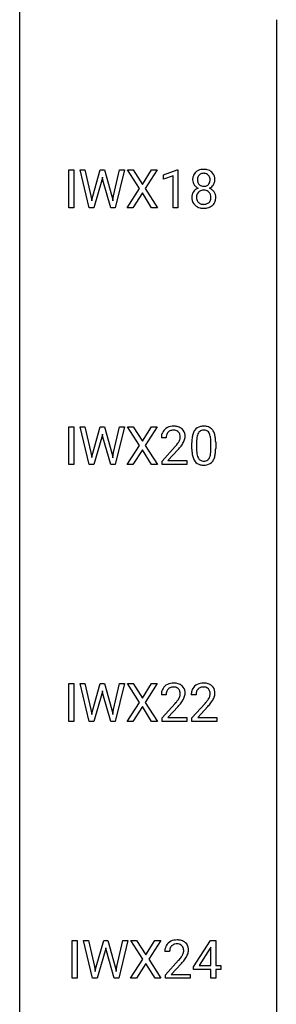
# Model space of a CAD drawing. Extents: x 3 to 27, y -3 to 140.
# Drawn here: x 3 to 11, y 28 to 58 of the extents above; entities that cross this region are included whole.
import ezdxf

# ---------------------------------------------------------------- set-up
doc = ezdxf.new("R2010")
doc.units = 0
doc.layers.add('DEFAULT_255_1_234', color=255, linetype='CONTINUOUS')
doc.layers.add('DEFAULT_255_2_778', color=255, linetype='CONTINUOUS')

msp = doc.modelspace()

# ---------------------------------------------------------------- linework, layer by layer
at = {"layer": 'DEFAULT_255_1_234'}
for p, q in [((4.295, 52.265), (4.295, 53.435)), ((4.295, 53.435), (4.449, 53.435)), ((4.449, 53.435), (4.449, 52.265)), ((4.927, 52.265), (4.644, 53.435)), ((4.644, 53.435), (4.798, 53.435)), ((4.798, 53.435), (4.983, 52.634)), ((5.038, 52.619), (5.27, 53.435)), ((5.27, 53.435), (5.4, 53.435)), ((5.4, 53.435), (5.625, 52.619)), ((5.682, 52.635), (5.864, 53.435)), ((6.019, 53.435), (5.735, 52.265)), ((5.864, 53.435), (6.019, 53.435)), ((6.479, 52.855), (6.109, 53.435)), ((6.109, 53.435), (6.29, 53.435)), ((6.29, 53.435), (6.572, 52.987)), ((6.572, 52.987), (6.852, 53.435)), ((7.033, 53.435), (6.664, 52.855)), ((6.852, 53.435), (7.033, 53.435)), ((7.222, 53.281), (7.648, 53.44)), ((7.222, 53.146), (7.222, 53.281)), ((7.522, 53.256), (7.222, 53.146)), ((7.522, 52.265), (7.522, 53.256)), ((7.648, 53.44), (7.671, 53.44)), ((7.671, 53.44), (7.671, 52.265)), ((5.317, 53.118), (5.067, 52.265)), ((5.335, 53.207), (5.317, 53.118)), ((5.354, 53.118), (5.335, 53.207)), ((5.595, 52.265), (5.354, 53.118)), ((6.1, 52.265), (6.479, 52.855)), ((6.572, 52.722), (6.282, 52.265)), ((6.859, 52.265), (6.572, 52.722)), ((6.664, 52.855), (7.042, 52.265)), ((4.983, 52.634), (5.005, 52.48)), ((5.005, 52.48), (5.038, 52.619)), ((5.625, 52.619), (5.658, 52.477)), ((5.658, 52.477), (5.682, 52.635)), ((4.449, 52.265), (4.295, 52.265)), ((5.067, 52.265), (4.927, 52.265)), ((5.735, 52.265), (5.595, 52.265)), ((6.282, 52.265), (6.1, 52.265)), ((7.042, 52.265), (6.859, 52.265)), ((7.671, 52.265), (7.522, 52.265)), ((4.295, 44.328), (4.295, 45.497)), ((4.295, 45.497), (4.449, 45.497)), ((4.449, 45.497), (4.449, 44.328)), ((4.927, 44.328), (4.644, 45.497)), ((4.644, 45.497), (4.798, 45.497)), ((4.798, 45.497), (4.983, 44.697)), ((5.038, 44.681), (5.27, 45.497)), ((5.27, 45.497), (5.4, 45.497)), ((5.4, 45.497), (5.625, 44.681)), ((5.682, 44.697), (5.864, 45.497)), ((6.019, 45.497), (5.735, 44.328)), ((5.864, 45.497), (6.019, 45.497)), ((6.479, 44.917), (6.109, 45.497)), ((6.109, 45.497), (6.29, 45.497)), ((6.29, 45.497), (6.572, 45.049)), ((6.572, 45.049), (6.852, 45.497)), ((7.033, 45.497), (6.664, 44.917)), ((6.852, 45.497), (7.033, 45.497)), ((5.317, 45.18), (5.067, 44.328)), ((5.335, 45.269), (5.317, 45.18)), ((5.354, 45.18), (5.335, 45.269)), ((5.595, 44.328), (5.354, 45.18)), ((7.309, 45.153), (7.16, 45.153)), ((8.25, 45.041), (8.25, 44.803)), ((6.1, 44.328), (6.479, 44.917)), ((6.572, 44.784), (6.282, 44.328)), ((6.859, 44.328), (6.572, 44.784)), ((6.664, 44.917), (7.042, 44.328)), ((7.183, 44.435), (7.588, 44.884)), ((7.675, 44.789), (7.362, 44.449)), ((8.102, 44.807), (8.102, 45.005)), ((8.691, 44.787), (8.691, 45.03)), ((8.84, 45.019), (8.84, 44.827)), ((4.983, 44.697), (5.005, 44.542)), ((5.005, 44.542), (5.038, 44.681)), ((5.625, 44.681), (5.658, 44.54)), ((5.658, 44.54), (5.682, 44.697)), ((7.183, 44.328), (7.183, 44.435)), ((7.362, 44.449), (7.949, 44.449)), ((7.949, 44.449), (7.949, 44.328)), ((4.449, 44.328), (4.295, 44.328)), ((5.067, 44.328), (4.927, 44.328)), ((5.735, 44.328), (5.595, 44.328)), ((6.282, 44.328), (6.1, 44.328)), ((7.042, 44.328), (6.859, 44.328)), ((7.949, 44.328), (7.183, 44.328)), ((4.295, 36.39), (4.295, 37.56)), ((4.295, 37.56), (4.449, 37.56)), ((4.449, 37.56), (4.449, 36.39)), ((4.927, 36.39), (4.644, 37.56)), ((4.644, 37.56), (4.798, 37.56)), ((4.798, 37.56), (4.983, 36.759)), ((5.038, 36.744), (5.27, 37.56)), ((5.27, 37.56), (5.4, 37.56)), ((5.4, 37.56), (5.625, 36.744)), ((5.682, 36.76), (5.864, 37.56)), ((6.019, 37.56), (5.735, 36.39)), ((5.864, 37.56), (6.019, 37.56)), ((6.479, 36.98), (6.109, 37.56)), ((6.109, 37.56), (6.29, 37.56)), ((6.29, 37.56), (6.572, 37.112)), ((6.572, 37.112), (6.852, 37.56)), ((7.033, 37.56), (6.664, 36.98)), ((6.852, 37.56), (7.033, 37.56)), ((5.317, 37.243), (5.067, 36.39)), ((5.335, 37.332), (5.317, 37.243)), ((5.354, 37.243), (5.335, 37.332)), ((5.595, 36.39), (5.354, 37.243)), ((7.309, 37.215), (7.16, 37.215)), ((8.233, 37.215), (8.084, 37.215)), ((6.1, 36.39), (6.479, 36.98)), ((6.572, 36.847), (6.282, 36.39)), ((6.859, 36.39), (6.572, 36.847)), ((6.664, 36.98), (7.042, 36.39)), ((7.183, 36.497), (7.588, 36.947)), ((7.675, 36.851), (7.362, 36.512)), ((8.106, 36.497), (8.511, 36.947)), ((8.599, 36.851), (8.286, 36.512)), ((4.983, 36.759), (5.005, 36.605)), ((5.005, 36.605), (5.038, 36.744)), ((5.625, 36.744), (5.658, 36.602)), ((5.658, 36.602), (5.682, 36.76)), ((4.449, 36.39), (4.295, 36.39)), ((5.067, 36.39), (4.927, 36.39)), ((5.735, 36.39), (5.595, 36.39)), ((6.282, 36.39), (6.1, 36.39)), ((7.042, 36.39), (6.859, 36.39)), ((7.183, 36.39), (7.183, 36.497)), ((7.949, 36.39), (7.183, 36.39)), ((7.362, 36.512), (7.949, 36.512)), ((7.949, 36.512), (7.949, 36.39)), ((8.106, 36.39), (8.106, 36.497)), ((8.873, 36.39), (8.106, 36.39)), ((8.286, 36.512), (8.873, 36.512)), ((8.873, 36.512), (8.873, 36.39)), ((4.4, 28.453), (4.4, 29.622)), ((4.4, 29.622), (4.555, 29.622)), ((4.555, 29.622), (4.555, 28.453)), ((5.033, 28.453), (4.75, 29.622)), ((4.75, 29.622), (4.904, 29.622)), ((4.904, 29.622), (5.089, 28.822)), ((5.144, 28.806), (5.376, 29.622)), ((5.376, 29.622), (5.506, 29.622)), ((5.506, 29.622), (5.731, 28.806)), ((5.788, 28.822), (5.97, 29.622)), ((6.125, 29.622), (5.841, 28.453)), ((5.97, 29.622), (6.125, 29.622)), ((6.585, 29.042), (6.215, 29.622)), ((6.215, 29.622), (6.396, 29.622)), ((6.396, 29.622), (6.677, 29.174)), ((6.677, 29.174), (6.958, 29.622)), ((7.139, 29.622), (6.77, 29.042)), ((6.958, 29.622), (7.139, 29.622)), ((8.158, 28.812), (8.681, 29.622)), ((8.681, 29.622), (8.84, 29.622)), ((8.84, 29.622), (8.84, 28.846)), ((5.423, 29.305), (5.173, 28.453)), ((5.441, 29.394), (5.423, 29.305)), ((5.46, 29.305), (5.441, 29.394)), ((5.701, 28.453), (5.46, 29.305)), ((7.415, 29.278), (7.266, 29.278)), ((8.673, 29.387), (8.326, 28.846)), ((8.69, 29.419), (8.673, 29.387)), ((8.69, 28.846), (8.69, 29.419)), ((6.206, 28.453), (6.585, 29.042)), ((6.677, 28.909), (6.388, 28.453)), ((6.965, 28.453), (6.677, 28.909)), ((6.77, 29.042), (7.148, 28.453)), ((7.289, 28.56), (7.693, 29.009)), ((7.781, 28.914), (7.468, 28.574)), ((5.089, 28.822), (5.111, 28.667)), ((5.111, 28.667), (5.144, 28.806)), ((5.731, 28.806), (5.763, 28.665)), ((5.763, 28.665), (5.788, 28.822)), ((8.158, 28.724), (8.158, 28.812)), ((8.69, 28.724), (8.158, 28.724)), ((8.326, 28.846), (8.69, 28.846)), ((8.69, 28.453), (8.69, 28.724)), ((8.84, 28.846), (9.002, 28.846)), ((9.002, 28.724), (8.84, 28.724)), ((8.84, 28.724), (8.84, 28.453)), ((9.002, 28.846), (9.002, 28.724)), ((4.555, 28.453), (4.4, 28.453)), ((5.173, 28.453), (5.033, 28.453)), ((5.841, 28.453), (5.701, 28.453)), ((6.388, 28.453), (6.206, 28.453)), ((7.148, 28.453), (6.965, 28.453)), ((7.289, 28.453), (7.289, 28.56)), ((8.055, 28.453), (7.289, 28.453)), ((7.468, 28.574), (8.055, 28.574)), ((8.055, 28.574), (8.055, 28.453)), ((8.84, 28.453), (8.69, 28.453))]:
    msp.add_line(p, q, dxfattribs=at)
for centre, radius, start, end in [((8.409, 53.157), 0.28, 132.2454, 164.5092), ((8.438, 53.125), 0.323, 100.7053, 132.1387), ((8.457, 53.148), 0.18, 135.3053, 168.9882), ((8.455, 53.149), 0.178, 105.923, 135.1663), ((8.468, 52.987), 0.464, 89.6733, 101.2449), ((8.469, 53.099), 0.23, 89.4776, 105.7298), ((8.475, 53.004), 0.446, 76.2877, 90.4586), ((8.471, 53.081), 0.248, 86.9834, 90.02), ((8.479, 53.142), 0.186, 44.3959, 88.2499), ((8.505, 53.127), 0.321, 47.824, 76.4267), ((8.48, 53.142), 0.185, 16.3252, 44.7913), ((8.528, 53.153), 0.286, 6.9169, 47.6261), ((8.499, 53.133), 0.373, 164.6186, 180.5292), ((8.458, 53.13), 0.332, 179.9993, 181.1655), ((8.401, 53.125), 0.274, 180.4317, 213.2714), ((8.42, 53.138), 0.297, 213.3439, 222.6271), ((8.54, 53.129), 0.265, 168.3802, 180.3602), ((8.517, 53.125), 0.242, 179.503, 194.9127), ((8.459, 53.11), 0.182, 194.9722, 224.1944), ((8.456, 53.107), 0.178, 224.2961, 262.0157), ((8.489, 53.104), 0.174, 285.1586, 315.9485), ((8.48, 53.112), 0.186, 316.0413, 351.9163), ((8.511, 53.15), 0.312, 296.7586, 325.7537), ((8.433, 53.129), 0.234, 359.479, 16.0679), ((8.406, 53.126), 0.261, 351.1057, 0.1937), ((8.55, 53.123), 0.265, 325.8412, 338.4796), ((8.533, 53.127), 0.282, 338.8764, 0.5166), ((8.409, 53.131), 0.407, 359.842, 7.9694), ((8.397, 52.584), 0.298, 145.6796, 180.626), ((8.413, 52.573), 0.318, 115.5538, 145.6416), ((8.432, 53.152), 0.315, 222.9548, 244.1372), ((8.454, 52.601), 0.205, 135.3399, 172.1044), ((8.447, 52.512), 0.387, 113.2438, 116.2055), ((8.449, 52.605), 0.199, 104.8856, 135.2448), ((8.467, 52.538), 0.268, 89.4959, 104.858), ((8.47, 53.181), 0.253, 261.125, 270.196), ((8.47, 52.515), 0.291, 82.2615, 90.144), ((8.473, 53.162), 0.234, 269.4826, 285.0988), ((8.485, 52.595), 0.21, 45.3029, 83.1921), ((8.49, 52.6), 0.203, 17.2923, 45.4627), ((8.482, 53.198), 0.369, 296.0902, 297.3618), ((8.508, 52.543), 0.352, 47.9009, 67.1947), ((8.443, 52.587), 0.251, 359.4454, 16.9256), ((8.528, 52.567), 0.32, 35.2362, 47.5514), ((8.554, 52.585), 0.289, 359.276, 35.4014), ((8.514, 52.581), 0.415, 179.9315, 185.3255), ((8.398, 52.563), 0.298, 184.0104, 228.5072), ((8.429, 52.6), 0.346, 228.7554, 257.8484), ((8.535, 52.585), 0.287, 171.2652, 180.1859), ((8.518, 52.582), 0.27, 179.5155, 193.6467), ((8.437, 52.561), 0.186, 193.3541, 225.8257), ((8.441, 52.568), 0.194, 226.418, 255.8554), ((8.466, 52.662), 0.291, 255.4656, 268.7986), ((8.471, 52.746), 0.375, 268.3465, 270.0105), ((8.473, 52.677), 0.307, 269.5759, 282.0823), ((8.496, 52.578), 0.205, 281.7523, 306.6056), ((8.51, 52.605), 0.352, 281.5474, 310.917), ((8.506, 52.562), 0.186, 307.135, 314.0278), ((8.502, 52.564), 0.19, 314.2553, 350.1693), ((8.417, 52.583), 0.277, 349.4146, 0.2931), ((8.552, 52.557), 0.288, 310.8497, 342.7448), ((8.479, 52.577), 0.364, 343.1295, 0.5777), ((8.467, 52.76), 0.511, 257.4584, 270.4287), ((8.474, 52.76), 0.511, 269.6193, 281.979), ((7.487, 45.179), 0.324, 133.4541, 162.947), ((7.505, 45.16), 0.35, 100.7869, 133.4384), ((7.508, 45.194), 0.192, 129.7279, 135.7542), ((7.516, 45.182), 0.207, 102.1739, 129.2062), ((7.54, 45.005), 0.508, 89.6605, 101.3704), ((7.54, 45.079), 0.313, 89.5461, 102.5419), ((7.546, 45.011), 0.502, 78.2171, 90.413), ((7.543, 45.132), 0.259, 82.1602, 90.1506), ((7.557, 45.206), 0.184, 43.4415, 83.1661), ((7.582, 45.173), 0.336, 55.9268, 78.4889), ((7.601, 45.207), 0.297, 47.9292, 55.4054), ((7.612, 45.218), 0.283, 4.3348, 48.0561), ((8.553, 45.145), 0.437, 148.7922, 164.5684), ((8.458, 45.198), 0.328, 144.5884, 148.1176), ((8.424, 45.222), 0.286, 101.6441, 144.5142), ((8.449, 45.221), 0.168, 105.7981, 149.7388), ((8.466, 45.053), 0.46, 89.5284, 102.582), ((8.468, 45.154), 0.237, 89.3807, 105.6763), ((8.474, 45.049), 0.464, 77.0438, 90.5081), ((8.471, 45.128), 0.263, 81.106, 90.2185), ((8.489, 45.216), 0.173, 30.7408, 82.4657), ((8.515, 45.213), 0.295, 48.2779, 77.4995), ((8.522, 45.226), 0.281, 36.3142, 47.6306), ((8.435, 45.168), 0.386, 18.2932, 35.6769), ((7.567, 45.157), 0.407, 163.2879, 180.5582), ((7.621, 45.158), 0.312, 165.9093, 178.8684), ((7.707, 45.153), 0.398, 178.4382, 180.0084), ((7.52, 45.185), 0.208, 136.1757, 166.3675), ((7.159, 45.363), 0.635, 323.8962, 328.6421), ((7.549, 45.198), 0.195, 16.1715, 43.5284), ((7.364, 45.237), 0.395, 328.8299, 331.7899), ((7.464, 45.185), 0.282, 331.4255, 352.9365), ((7.498, 45.185), 0.248, 359.4866, 15.934), ((7.477, 45.182), 0.269, 353.2249, 0.0169), ((7.274, 45.311), 0.641, 326.9135, 338.3505), ((7.545, 45.206), 0.35, 337.8914, 358.9968), ((7.502, 45.201), 0.393, 359.9252, 5.5968), ((9.296, 45.01), 1.195, 173.7676, 180.2316), ((8.845, 45.061), 0.74, 164.3059, 173.9002), ((9.398, 45.031), 1.148, 177.8632, 179.5044), ((9.095, 45.046), 0.844, 172.0259, 178.0703), ((8.765, 45.093), 0.511, 163.3763, 172.1411), ((8.556, 45.157), 0.292, 149.4209, 163.6286), ((8.437, 45.182), 0.236, 24.2871, 31.3936), ((8.319, 45.132), 0.363, 12.0806, 23.8174), ((8.044, 45.071), 0.646, 4.8362, 12.2905), ((7.623, 45.033), 1.068, 359.809, 4.9408), ((8.181, 45.08), 0.654, 8.0247, 18.5605), ((7.764, 45.019), 1.075, 1.1274, 8.1718), ((7.441, 45.006), 1.399, 0.5424, 1.3863), ((6.239, 46.077), 1.801, 318.5132, 320.7828), ((6.767, 45.647), 1.119, 320.7373, 323.9737), ((6.492, 45.883), 1.611, 317.2587, 319.9046), ((6.875, 45.566), 1.115, 319.6473, 327.0958), ((9.454, 44.824), 1.353, 180.7449, 181.151), ((9.174, 44.814), 1.072, 180.8976, 188.0056), ((9.291, 44.8), 1.04, 179.7996, 185.246), ((7.829, 44.785), 0.862, 351.8069, 357.7959), ((7.505, 44.802), 1.186, 357.5872, 359.2678), ((7.615, 44.822), 1.225, 353.8442, 0.2288), ((8.778, 44.757), 0.673, 187.8816, 198.2347), ((8.53, 44.673), 0.41, 197.9694, 215.2624), ((8.428, 44.604), 0.287, 215.8618, 257.2789), ((8.886, 44.761), 0.634, 185.1412, 193.008), ((8.622, 44.699), 0.363, 192.7898, 205.2508), ((8.517, 44.652), 0.248, 205.8005, 211.2538), ((8.465, 44.617), 0.185, 210.379, 238.4008), ((8.463, 44.622), 0.188, 239.6521, 265.9794), ((8.472, 44.689), 0.256, 265.1315, 270.0603), ((8.474, 44.657), 0.224, 269.3315, 287.2178), ((8.488, 44.606), 0.171, 287.7958, 329.0809), ((8.515, 44.604), 0.288, 280.5801, 324.9173), ((8.393, 44.666), 0.284, 328.6635, 343.3325), ((8.175, 44.734), 0.512, 343.0499, 351.9393), ((8.478, 44.63), 0.334, 324.9352, 328.616), ((8.378, 44.685), 0.447, 329.2804, 344.7473), ((8.079, 44.77), 0.758, 344.4935, 353.9765), ((8.468, 44.759), 0.447, 256.6229, 270.5104), ((8.475, 44.771), 0.459, 269.5977, 281.6734), ((7.487, 37.241), 0.324, 133.4541, 162.947), ((7.505, 37.222), 0.35, 100.7869, 133.4384), ((7.516, 37.244), 0.207, 102.1739, 129.2062), ((7.54, 37.067), 0.508, 89.6605, 101.3704), ((7.54, 37.141), 0.313, 89.5461, 102.5419), ((7.546, 37.074), 0.502, 78.2171, 90.413), ((7.543, 37.195), 0.259, 82.1602, 90.1506), ((7.557, 37.269), 0.184, 43.4415, 83.1661), ((7.582, 37.236), 0.336, 55.9268, 78.4889), ((7.601, 37.27), 0.297, 47.9292, 55.4054), ((7.612, 37.28), 0.283, 4.3348, 48.0561), ((8.411, 37.241), 0.324, 133.4541, 162.947), ((8.428, 37.222), 0.35, 100.7869, 133.4384), ((8.439, 37.244), 0.207, 102.1739, 129.2062), ((8.463, 37.067), 0.508, 89.6605, 101.3704), ((8.464, 37.141), 0.313, 89.5461, 102.5419), ((8.47, 37.074), 0.502, 78.2171, 90.413), ((8.467, 37.195), 0.259, 82.1602, 90.1506), ((8.48, 37.269), 0.184, 43.4415, 83.1661), ((8.505, 37.236), 0.336, 55.9268, 78.4889), ((8.525, 37.27), 0.297, 47.9292, 55.4054), ((8.535, 37.28), 0.283, 4.3348, 48.0561), ((7.567, 37.219), 0.407, 163.2879, 180.5582), ((7.621, 37.22), 0.312, 165.9093, 178.8684), ((7.707, 37.215), 0.398, 178.4382, 180.0084), ((7.52, 37.247), 0.208, 136.1757, 166.3675), ((7.508, 37.257), 0.192, 129.7279, 135.7542), ((7.549, 37.261), 0.195, 16.1715, 43.5284), ((7.464, 37.248), 0.282, 331.4255, 352.9365), ((7.498, 37.247), 0.248, 359.4866, 15.934), ((7.477, 37.245), 0.269, 353.2249, 0.0169), ((7.274, 37.373), 0.641, 326.9135, 338.3505), ((7.545, 37.269), 0.35, 337.8914, 358.9968), ((7.502, 37.263), 0.393, 359.9252, 5.5968), ((8.491, 37.219), 0.407, 163.2879, 180.5582), ((8.544, 37.22), 0.312, 165.9093, 178.8684), ((8.631, 37.215), 0.398, 178.4382, 180.0084), ((8.444, 37.247), 0.208, 136.1757, 166.3675), ((8.432, 37.257), 0.192, 129.7279, 135.7542), ((8.473, 37.261), 0.195, 16.1715, 43.5284), ((8.387, 37.248), 0.282, 331.4255, 352.9365), ((8.422, 37.247), 0.248, 359.4866, 15.934), ((8.401, 37.245), 0.269, 353.2249, 0.0169), ((8.197, 37.373), 0.641, 326.9135, 338.3505), ((8.469, 37.269), 0.35, 337.8914, 358.9968), ((8.426, 37.263), 0.393, 359.9252, 5.5968), ((6.239, 38.14), 1.801, 318.5132, 320.7828), ((6.767, 37.71), 1.119, 320.7373, 323.9737), ((7.159, 37.426), 0.635, 323.8962, 328.6421), ((6.492, 37.945), 1.611, 317.2587, 319.9046), ((7.364, 37.299), 0.395, 328.8299, 331.7899), ((6.875, 37.629), 1.115, 319.6473, 327.0958), ((7.162, 38.14), 1.801, 318.5132, 320.7828), ((7.691, 37.71), 1.119, 320.7373, 323.9737), ((8.083, 37.426), 0.635, 323.8962, 328.6421), ((7.415, 37.945), 1.611, 317.2587, 319.9046), ((8.288, 37.299), 0.395, 328.8299, 331.7899), ((7.799, 37.629), 1.115, 319.6473, 327.0958), ((7.593, 29.304), 0.324, 133.4541, 162.947), ((7.611, 29.285), 0.35, 100.7869, 133.4384), ((7.646, 29.13), 0.508, 89.6605, 101.3704), ((7.646, 29.204), 0.313, 89.5461, 102.5419), ((7.652, 29.136), 0.502, 78.2171, 90.413), ((7.649, 29.257), 0.259, 82.1602, 90.1506), ((7.688, 29.298), 0.336, 55.9268, 78.4889), ((7.707, 29.332), 0.297, 47.9292, 55.4054), ((7.717, 29.343), 0.283, 4.3348, 48.0561), ((7.673, 29.282), 0.407, 163.2879, 180.5582), ((7.727, 29.283), 0.312, 165.9093, 178.8684), ((7.813, 29.278), 0.398, 178.4382, 180.0084), ((7.626, 29.31), 0.208, 136.1757, 166.3675), ((7.614, 29.319), 0.192, 129.7279, 135.7542), ((7.622, 29.307), 0.207, 102.1739, 129.2062), ((7.663, 29.331), 0.184, 43.4415, 83.1661), ((7.655, 29.323), 0.195, 16.1715, 43.5284), ((7.57, 29.31), 0.282, 331.4255, 352.9365), ((7.604, 29.31), 0.248, 359.4866, 15.934), ((7.583, 29.307), 0.269, 353.2249, 0.0169), ((7.651, 29.331), 0.35, 337.8914, 358.9968), ((7.608, 29.326), 0.393, 359.9252, 5.5968), ((6.344, 30.202), 1.801, 318.5132, 320.7828), ((6.873, 29.772), 1.119, 320.7373, 323.9737), ((7.265, 29.488), 0.635, 323.8962, 328.6421), ((6.598, 30.008), 1.611, 317.2587, 319.9046), ((7.47, 29.362), 0.395, 328.8299, 331.7899), ((6.981, 29.691), 1.115, 319.6473, 327.0958), ((7.379, 29.436), 0.641, 326.9135, 338.3505)]:
    msp.add_arc(centre, radius, start, end, dxfattribs=at)
at = {"layer": 'DEFAULT_255_2_778'}
for p, q in [((2.778, -1.984), (2.778, 139.303)), ((10.716, 58.076), (10.716, 5.159))]:
    msp.add_line(p, q, dxfattribs=at)

doc.saveas('drawing.dxf')
